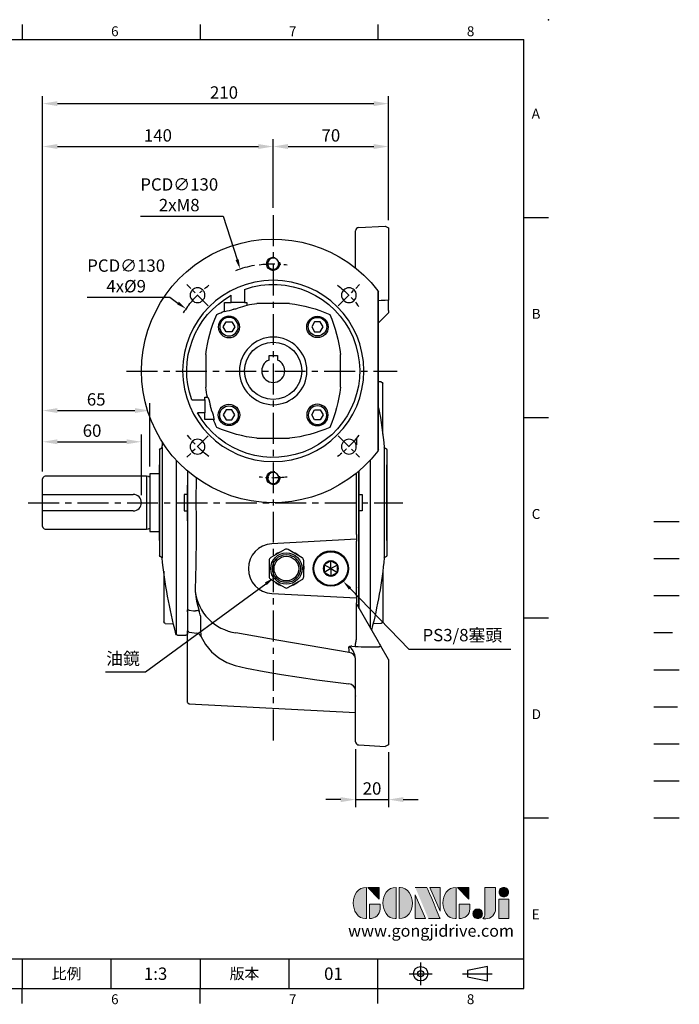
# Model space of a CAD drawing. Units: millimetres. Extents: x -21 to 920, y -12 to 588.
# Drawn here: x 519 to 920, y -10 to 588 of the extents above; entities that cross this region are included whole.
import ezdxf
from ezdxf.enums import TextEntityAlignment as Align

# ---------------------------------------------------------------- set-up
doc = ezdxf.new("R2010")
doc.units = ezdxf.units.MM
doc.header["$LTSCALE"] = 15
for name, pattern in [('CENTER', [2, 1.25, -0.25, 0.25, -0.25]), ('HIDDEN', [0.375, 0.25, -0.125]), ('PHANTOM', [63.5, 31.75, -6.35, 6.35, -6.35, 6.35, -6.35])]:
    doc.linetypes.add(name, pattern=pattern)
for name, color, linetype in [('CEN', 2, 'CENTER'), ('DIM', 3, 'Continuous'), ('HATCH', 1, 'Continuous'), ('HID', 6, 'HIDDEN'), ('Layer 1', 7, 'Continuous'), ('MAIN', 7, 'Continuous'), ('PHA', 4, 'PHANTOM'), ('QC', 3, 'Continuous'), ('THIN', 1, 'Continuous'), ('TXT', 4, 'Continuous')]:
    doc.layers.add(name, color=color, linetype=linetype)
doc.styles.add('ATTDEF', font='txt')
doc.styles.get("Standard").update_dxf_attribs({"font": 'simplex.shx'})
doc.dimstyles.new('C', dxfattribs={"dimscale": 3, "dimtxt": 2.5, "dimasz": 2, "dimexe": 1, "dimexo": 1, "dimgap": 1, "dimtad": 1, "dimtoh": 1, "dimdec": 4, "dimdsep": 46, "dimtxsty": 'Standard', "dimcen": 0, "dimclrd": 256, "dimclre": 256, "dimclrt": 256, "dimadec": 0, "dimazin": 0, "dimtfac": 0.6, "dimtdec": 4, "dimtofl": 0, "dimtmove": 0, "dimatfit": 3, "dimfxl": 0, "dimtolj": 1, "dimarcsym": 0})
doc.dimstyles.new('L', dxfattribs={"dimscale": 3, "dimtxt": 2.5, "dimasz": 3, "dimexe": 1.5, "dimexo": 1.5, "dimgap": 1, "dimtad": 1, "dimdec": 3, "dimdsep": 46, "dimtxsty": 'Standard', "dimcen": 0, "dimclrd": 256, "dimclre": 256, "dimclrt": 256, "dimaunit": 1, "dimazin": 2, "dimtfac": 0.6, "dimtdec": 3, "dimtmove": 0, "dimatfit": 3, "dimfxl": 0, "dimtolj": 1, "dimarcsym": 0})

# ---------------------------------------------------------------- blocks, each defined once
blk = doc.blocks.new('*D15')
at = {"layer": 'Defpoints', "color": 0}
for p in [(672.93, 511.03), (672.93, 469.36), (532.93, 309.37)]:
    blk.add_point(p, dxfattribs=at)
at = {"layer": 'DIM', "lineweight": -2}
for p, q in [((532.93, 313.87), (532.93, 515.53)), ((672.93, 473.86), (672.93, 515.53)), ((541.93, 511.03), (663.93, 511.03))]:
    blk.add_line(p, q, dxfattribs=at)
at = {"layer": 'DIM'}
for points in [[(541.93, 512.53), (541.93, 509.53), (532.93, 511.03)], [(663.93, 512.53), (663.93, 509.53), (672.93, 511.03)]]:
    blk.add_solid(points, dxfattribs=at)
at = {"layer": 'DIM', "insert": (602.93, 517.78), "char_height": 7.5, "attachment_point": 5}
blk.add_mtext('\\A1;140', dxfattribs=at)
blk = doc.blocks.new('*D16')
at = {"layer": 'Defpoints', "color": 0}
for p in [(742.93, 537.06), (742.93, 461.74), (532.93, 309.37)]:
    blk.add_point(p, dxfattribs=at)
at = {"layer": 'DIM', "lineweight": -2}
for p, q in [((532.93, 313.87), (532.93, 541.56)), ((742.93, 466.24), (742.93, 541.56)), ((541.93, 537.06), (733.93, 537.06))]:
    blk.add_line(p, q, dxfattribs=at)
at = {"layer": 'DIM'}
for points in [[(541.93, 538.56), (541.93, 535.56), (532.93, 537.06)], [(733.93, 538.56), (733.93, 535.56), (742.93, 537.06)]]:
    blk.add_solid(points, dxfattribs=at)
at = {"layer": 'DIM', "insert": (643.05, 543.81), "char_height": 7.5, "attachment_point": 5}
blk.add_mtext('\\A1;210', dxfattribs=at)
blk = doc.blocks.new('*D17')
at = {"layer": 'Defpoints', "color": 0}
for p in [(592.93, 331.83), (532.93, 309.37), (592.93, 294.87)]:
    blk.add_point(p, dxfattribs=at)
at = {"layer": 'DIM', "lineweight": -2}
for p, q in [((532.93, 313.87), (532.93, 336.33)), ((592.93, 299.37), (592.93, 336.33)), ((541.93, 331.83), (583.93, 331.83))]:
    blk.add_line(p, q, dxfattribs=at)
at = {"layer": 'DIM'}
for points in [[(541.93, 333.33), (541.93, 330.33), (532.93, 331.83)], [(583.93, 333.33), (583.93, 330.33), (592.93, 331.83)]]:
    blk.add_solid(points, dxfattribs=at)
at = {"layer": 'DIM', "insert": (562.93, 338.58), "char_height": 7.5, "attachment_point": 5}
blk.add_mtext('\\A1;60', dxfattribs=at)
blk = doc.blocks.new('*D18')
at = {"layer": 'Defpoints', "color": 0}
for p in [(597.93, 350.79), (597.93, 312.37), (532.93, 309.37)]:
    blk.add_point(p, dxfattribs=at)
at = {"layer": 'DIM', "lineweight": -2}
for p, q in [((532.93, 313.87), (532.93, 355.29)), ((597.93, 316.87), (597.93, 355.29)), ((541.93, 350.79), (588.93, 350.79))]:
    blk.add_line(p, q, dxfattribs=at)
at = {"layer": 'DIM'}
for points in [[(541.93, 352.29), (541.93, 349.29), (532.93, 350.79)], [(588.93, 352.29), (588.93, 349.29), (597.93, 350.79)]]:
    blk.add_solid(points, dxfattribs=at)
at = {"layer": 'DIM', "insert": (565.43, 357.54), "char_height": 7.5, "attachment_point": 5}
blk.add_mtext('\\A1;65', dxfattribs=at)
blk = doc.blocks.new('*D21')
at = {"layer": 'Defpoints', "color": 0}
for p in [(688.59, 260.48), (673.27, 249.25)]:
    blk.add_point(p, dxfattribs=at)
at = {"layer": 'DIM', "lineweight": -2}
for p, q in [((595.43, 192.21), (668.43, 245.7)), ((571.02, 192.21), (595.43, 192.21))]:
    blk.add_line(p, q, dxfattribs=at)
at = {"layer": 'DIM'}
blk.add_solid([(667.84, 246.51), (669.02, 244.9), (673.27, 249.25)], dxfattribs=at)
at = {"layer": 'DIM', "insert": (581.72, 200.29), "char_height": 7.5, "attachment_point": 5}
blk.add_mtext('\\A1;{\\fPMingLiU|b0|i0|c136|p18;油鏡}', dxfattribs=at)
blk = doc.blocks.new('*D22')
at = {"layer": 'Defpoints', "color": 0}
for p in [(700.46, 262.59), (715.4, 247.14)]:
    blk.add_point(p, dxfattribs=at)
at = {"layer": 'DIM', "lineweight": -2}
for p, q in [((755.4, 205.78), (719.57, 242.83)), ((817.15, 205.78), (755.4, 205.78))]:
    blk.add_line(p, q, dxfattribs=at)
at = {"layer": 'DIM'}
blk.add_solid([(720.29, 243.52), (718.86, 242.13), (715.4, 247.14)], dxfattribs=at)
at = {"layer": 'DIM', "insert": (787.78, 214.49), "char_height": 7.5, "attachment_point": 5}
blk.add_mtext('\\A1;PS3/8{\\fPMingLiU|b0|i0|c136|p18;塞頭}', dxfattribs=at)
blk = doc.blocks.new('*D24')
at = {"layer": 'Defpoints', "color": 0}
for p in [(742.93, 511.03), (672.93, 469.36), (742.93, 461.74)]:
    blk.add_point(p, dxfattribs=at)
at = {"layer": 'DIM', "lineweight": -2}
for p, q in [((672.93, 473.86), (672.93, 515.53)), ((742.93, 466.24), (742.93, 515.53)), ((681.93, 511.03), (733.93, 511.03))]:
    blk.add_line(p, q, dxfattribs=at)
at = {"layer": 'DIM'}
for points in [[(681.93, 512.53), (681.93, 509.53), (672.93, 511.03)], [(733.93, 512.53), (733.93, 509.53), (742.93, 511.03)]]:
    blk.add_solid(points, dxfattribs=at)
at = {"layer": 'DIM', "insert": (707.93, 517.78), "char_height": 7.5, "attachment_point": 5}
blk.add_mtext('\\A1;70', dxfattribs=at)
blk = doc.blocks.new('*D25')
at = {"layer": 'Defpoints', "color": 0}
for p in [(722.93, 149.81), (742.93, 147.99), (742.93, 114.66)]:
    blk.add_point(p, dxfattribs=at)
at = {"layer": 'DIM', "lineweight": -2}
for p, q in [((722.93, 145.31), (722.93, 110.16)), ((742.93, 143.49), (742.93, 110.16)), ((713.93, 114.66), (704.93, 114.66)), ((722.93, 114.66), (742.93, 114.66)), ((751.93, 114.66), (760.93, 114.66))]:
    blk.add_line(p, q, dxfattribs=at)
at = {"layer": 'DIM'}
for points in [[(713.93, 116.16), (713.93, 113.16), (722.93, 114.66)], [(751.93, 116.16), (751.93, 113.16), (742.93, 114.66)]]:
    blk.add_solid(points, dxfattribs=at)
at = {"layer": 'DIM', "insert": (732.93, 121.41), "char_height": 7.5, "attachment_point": 5}
blk.add_mtext('\\A1;20', dxfattribs=at)
blk = doc.blocks.new('BM08')
at = {"layer": 'MAIN'}
blk.add_lwpolyline([(-2.83, -1.73), (0.17, -3.46), (3.17, -1.73), (3.17, 1.73), (0.17, 3.46), (-2.83, 1.73)], close=True, dxfattribs=at)
for centre, radius in [((0.17, 0), 6.5), ((0, 0), 5.63)]:
    blk.add_circle(centre, radius, dxfattribs=at)
blk = doc.blocks.new('6D1080AD071-1正')
for start, end in [(232.53735, 233.1301), (306.8699, 307.46265)]:
    blk.add_arc((2856.82, 1410.57), 80, start, end)
at = {"layer": 'CEN', "ltscale": 0.5}
for p, q in [((2817.33, 1450.06), (2804.38, 1463.01)), ((2896.31, 1450.06), (2909.25, 1463.01)), ((2817.33, 1371.08), (2804.38, 1358.14)), ((2896.31, 1371.08), (2909.25, 1358.14))]:
    blk.add_line(p, q, dxfattribs=at)
for start, end in [(126.9241, 143.0759), (36.9241, 53.0759), (172.5097, 187.4903), (352.5097, 7.4903), (216.9241, 233.0759), (306.9241, 323.0759)]:
    blk.add_arc((2856.82, 1410.57), 65, start, end, dxfattribs=at)
at = {"layer": 'HATCH'}
for centre in [(2791.82, 1410.57), (2921.82, 1410.57)]:
    blk.add_arc(centre, 4, 255, 195, dxfattribs=at)
at = {"layer": 'MAIN'}
for p, q in [((2874.32, 1460.07), (2874.32, 1452.07)), ((2882.32, 1452.07), (2882.32, 1456.46)), ((2846.95, 1451.47), (2866.69, 1451.47)), ((2872.82, 1452.07), (2872.82, 1450.53)), ((2874.32, 1452.07), (2872.82, 1452.07)), ((2872.82, 1450.21), (2872.82, 1450.53)), ((2874.32, 1452.07), (2882.32, 1452.07)), ((2886.32, 1452.07), (2882.32, 1452.07)), ((2886.32, 1446.79), (2886.32, 1452.07)), ((2886.32, 1446.79), (2886.32, 1446.45)), ((2815.32, 1436.07), (2810.93, 1436.07)), ((2820.6, 1440.07), (2815.32, 1440.07)), ((2815.32, 1440.07), (2815.32, 1436.07)), ((2815.32, 1428.07), (2815.32, 1436.07)), ((2820.6, 1440.07), (2820.94, 1440.07)), ((2807.32, 1428.07), (2815.32, 1428.07)), ((2815.32, 1428.07), (2815.32, 1426.57)), ((2815.32, 1426.57), (2816.86, 1426.57)), ((2817.18, 1426.57), (2816.86, 1426.57)), ((2815.92, 1400.7), (2815.92, 1420.45)), ((2897.71, 1420.45), (2897.71, 1400.7)), ((2866.69, 1369.68), (2846.95, 1369.68)), ((2808.16, 1347.07), (2905.48, 1347.07)), ((2904.82, 1346.57), (2808.82, 1346.57))]:
    blk.add_line(p, q, dxfattribs=at)
for centre, radius in [((2856.82, 1410.57), 55), ((2810.86, 1456.54), 4.5), ((2902.78, 1456.54), 4.5), ((2856.82, 1410.57), 20.5), ((2791.82, 1410.57), 3.4), ((2921.82, 1410.57), 3.4), ((2810.86, 1364.61), 4.5), ((2902.78, 1364.61), 4.5)]:
    blk.add_circle(centre, radius, dxfattribs=at)
for centre, radius, start, end in [((2856.82, 1410.57), 80, 307.46265, 232.53735), ((2856.82, 1410.57), 52.5, 70.52878, 150.94072), ((2856.82, 1410.57), 52.5, 160.52878, 60.94072), ((2856.82, 1366.57), 85.47, 96.63386, 113.6521), ((2856.82, 1366.57), 85.47, 79.21023, 83.36614), ((2888.92, 1497.1), 49.58, 251.05381, 257.65838), ((2856.82, 1366.57), 84.86, 73.57243, 75.3245), ((2894.11, 1485.35), 39.67, 250.42092, 258.66962), ((2856.82, 1366.57), 85.47, 66.3479, 69.80839), ((2900.82, 1410.57), 85.47, 156.3479, 159.80839), ((2812.82, 1410.57), 85.47, 6.63386, 23.6521), ((2900.82, 1410.57), 84.86, 163.57243, 165.3245), ((2782.04, 1447.87), 39.67, 340.42092, 348.66962), ((2770.29, 1442.67), 49.58, 341.05381, 347.65838), ((2900.82, 1410.57), 85.47, 169.21023, 173.36614), ((2900.82, 1410.57), 85.47, 186.63386, 203.6521), ((2812.82, 1410.57), 85.47, 336.3479, 353.36614), ((2856.82, 1454.57), 85.47, 246.3479, 263.36614), ((2856.82, 1454.57), 85.47, 276.63386, 293.6521)]:
    blk.add_arc(centre, radius, start, end, dxfattribs=at)
blk.add_blockref('BM08', (2829.95, 1437.44), dxfattribs=at)
at = {"layer": 'MAIN', "xscale": -1}
blk.add_blockref('BM08', (2883.69, 1437.44), dxfattribs=at)
at = {"layer": 'MAIN', "xscale": -1, "rotation": 180}
blk.add_blockref('BM08', (2829.95, 1383.7), dxfattribs=at)
at = {"layer": 'MAIN', "rotation": 180}
blk.add_blockref('BM08', (2883.69, 1383.7), dxfattribs=at)
blk = doc.blocks.new('*D38')
at = {"layer": 'Defpoints', "color": 0}
for p in [(652.85, 436.67), (693.01, 313.02)]:
    blk.add_point(p, dxfattribs=at)
at = {"layer": 'DIM', "lineweight": -2}
for p, q in [((592.29, 468.75), (642.44, 468.75)), ((642.44, 468.75), (651, 442.38))]:
    blk.add_line(p, q, dxfattribs=at)
blk.add_arc((672.93, 374.85), 65, 100.13472, 110.63489, dxfattribs=at)
at = {"layer": 'DIM'}
blk.add_solid([(651.95, 442.68), (650.05, 442.07), (652.85, 436.67)], dxfattribs=at)
at = {"layer": 'DIM', "insert": (615.86, 481.75), "char_height": 7.5, "attachment_point": 5}
blk.add_mtext('\\A1;PCD∅130\\P2xM8', dxfattribs=at)
blk = doc.blocks.new('*D39')
at = {"layer": 'Defpoints', "color": 0}
for p in [(619.98, 412.55), (725.88, 337.15)]:
    blk.add_point(p, dxfattribs=at)
at = {"layer": 'DIM', "lineweight": -2}
for p, q in [((560.06, 419.51), (610.2, 419.51)), ((610.2, 419.51), (615.09, 416.03))]:
    blk.add_line(p, q, dxfattribs=at)
blk.add_arc((672.93, 374.85), 65, 143.0759, 147.19501, dxfattribs=at)
at = {"layer": 'DIM'}
blk.add_solid([(615.67, 416.84), (614.51, 415.21), (619.98, 412.55)], dxfattribs=at)
at = {"layer": 'DIM', "insert": (583.63, 432.51), "char_height": 7.5, "attachment_point": 5}
blk.add_mtext('\\A1;PCD∅130\\P4x%%C9', dxfattribs=at)
blk = doc.blocks.new('A$C6698130D')
at = {"layer": 'MAIN'}
for p, q in [((50, 78.17), (50, 85.23)), ((51.9, 87.22), (68, 88.07)), ((68, 88.07), (70, 87.05)), ((70, 87.05), (70, 78.17)), ((50, 62.6), (50, 78.17)), ((70, 78.17), (70, 43.03)), ((70, 43.03), (68, 42.93)), ((70, 43.03), (70, 43.02)), ((70, 36.81), (70, 43.02)), ((70, 36.81), (70, 35.4)), ((70, 35.4), (64, 29.4)), ((50.5, -40.61), (50.5, -41.64)), ((50.5, -41.72), (50.5, -41.64)), ((50.5, -41.72), (50.5, -44.72)), ((-52, -60.64), (-52, -68.79)), ((50.5, -99.05), (50.5, -61.89)), ((52, -69.62), (52, -60.64)), ((-52, -69.36), (-52, -69.17)), ((-52, -90.87), (-52, -69.62)), ((52, -143.88), (52, -69.62)), ((-52, -90.87), (-52, -144.81)), ((50.5, -99.05), (50.5, -102.05)), ((50.5, -102.05), (-0.79, -104.74)), ((50.5, -102.05), (50.5, -102.13)), ((50.5, -102.13), (50.5, -103.16)), ((50.5, -136.49), (50.5, -103.16)), ((7.03, -108.28), (-1.48, -113.17)), ((17.52, -113.21), (9.03, -108.28)), ((-2.49, -114.9), (-2.51, -124.71)), ((18.49, -124.76), (18.51, -114.95)), ((31.59, -117.18), (31, -117.52)), ((31, -117.52), (31, -118.2)), ((35, -119.83), (31, -117.52)), ((31, -118.2), (31, -121.46)), ((34.41, -115.55), (31.59, -117.18)), ((35, -119.83), (35, -115.21)), ((35, -119.83), (39, -117.52)), ((38.41, -117.18), (35.59, -115.55)), ((39, -117.52), (38.41, -117.18)), ((39, -121.46), (39, -118.2)), ((35, -119.83), (31, -122.14)), ((31, -122.14), (31.59, -122.48)), ((31.59, -122.48), (34.41, -124.11)), ((35, -119.83), (39, -122.14)), ((35, -119.83), (35, -124.45)), ((35.59, -124.11), (38.41, -122.48)), ((38.41, -122.48), (39, -122.14)), ((39, -122.14), (39, -121.46)), ((-1.52, -126.45), (6.97, -131.37)), ((8.97, -131.38), (17.48, -126.49)), ((50.63, -131.4), (50.5, -131.53)), ((52.13, -131.4), (52, -131.53)), ((-0.79, -134.92), (50.5, -137.61)), ((50.5, -136.49), (50.5, -137.53)), ((-51.97, -141.37), (-51.96, -141.39)), ((-51.88, -141.39), (-51.86, -141.36)), ((50.5, -137.53), (50.5, -137.61)), ((50.5, -137.61), (50.5, -140.61)), ((50.5, -143.28), (50.5, -140.61)), ((50.5, -141.28), (63.68, -164.11)), ((50.5, -162.69), (50.5, -143.28)), ((-52, -146.1), (-52, -145.94)), ((-52, -146.1), (-52, -159.47)), ((-52, -182.6), (-52, -161.11)), ((-51.01, -158.46), (-46.32, -159.1)), ((47.83, -167), (49.8, -167.11)), ((65.16, -166.67), (69.87, -174.83)), ((50, -174.72), (49.99, -174.41)), ((50, -217.83), (50, -174.72)), ((69.87, -174.83), (70, -175.06)), ((70, -175.06), (70, -217.83)), ((-52, -201.1), (-52, -182.6)), ((45.91, -189.79), (45.99, -189.8)), ((-52, -201.1), (-50.94, -201.88)), ((-50.94, -201.88), (50, -207.17)), ((50, -224.88), (50, -217.83)), ((70, -217.83), (70, -226.71)), ((51.9, -226.88), (68, -227.72)), ((70, -226.71), (68, -227.72))]:
    blk.add_line(p, q, dxfattribs=at)
at = {"layer": 'MAIN', "flags": 128}
for points in [[(70, 43.02), (65.5, 42.83), (64, 42.76)], [(68, 42.93), (65.5, 42.83), (64, 42.77)], [(-46.87, -64.68), (-46.87, -65.21), (-46.9, -78.51), (-46.88, -90.73), (-46.84, -102.9), (-46.9, -115.17), (-47.27, -127.31)], [(35, -115.21), (34.8, -115.32), (34.41, -115.55)], [(35.59, -115.55), (35.52, -115.51), (35, -115.21)], [(39, -118.2), (39, -118.13), (39, -117.52)], [(31, -121.46), (31, -121.53), (31, -122.14)], [(34.41, -124.11), (34.48, -124.14), (35, -124.45)], [(35, -124.45), (35.2, -124.34), (35.59, -124.11)], [(-47.27, -127.31), (-47.41, -130.48), (-47.35, -133.63)], [(-47.35, -133.63), (-46.5, -139.67), (-44.93, -145.6)], [(-51.01, -145.13), (-48.38, -145.41), (-47.24, -145.54)], [(-44.2, -148.56), (-44.15, -152.12), (-44.11, -155.19), (-44.07, -157.77), (-44.05, -159.84), (-44.03, -160.76)], [(-44.03, -160.76), (-41.15, -165.82), (-37.46, -170.33), (-33.1, -174.06), (-28.12, -176.91), (-23.03, -178.67), (-16.17, -180.19)], [(46.11, -170.77), (29.42, -167.98), (3.34, -163.5), (-22.71, -158.8), (-22.71, -158.8)], [(49.8, -167.11), (49.88, -166.59), (49.97, -166.06), (50.05, -165.51), (50.14, -164.96), (50.23, -164.4), (50.32, -163.83), (50.41, -163.26), (50.5, -162.69)], [(63.68, -164.11), (64.6, -165.7), (65.16, -166.67)], [(64.3, -167.27), (64.22, -167.3), (64.19, -167.3)], [(46.11, -170.77), (46.11, -170.7), (46.02, -169.48), (45.88, -167.41)], [(49.99, -174.41), (49.61, -172.24), (48.49, -169.75), (47.43, -168.32), (46.46, -167.57), (45.88, -167.41)], [(-16.17, -180.19), (-5.56, -182.31), (5.09, -184.19), (26.52, -187.41), (45.91, -189.79)]]:
    blk.add_lwpolyline(points, dxfattribs=at)
at = {"layer": 'MAIN'}
for centre, radius in [((8, -119.83), 9.5), ((8, -119.83), 8.5), ((8, -119.83), 7.5), ((35, -119.83), 10.75), ((35, -119.83), 10.25)]:
    blk.add_circle(centre, radius, dxfattribs=at)
for centre, radius, start, end in [((52, 85.23), 2, 93, 180), ((0, -119.83), 15.11, 93, 267), ((-0.49, -114.9), 2, 119.86247, 179.86247), ((8, -119.83), 10.75, 107.48167, 132.24326), ((8.02, -110.01), 2, 59.86247, 119.86247), ((8, -119.83), 10.75, 47.48167, 72.24326), ((16.51, -114.94), 2, 359.86247, 59.86247), ((8, -119.83), 10.75, 347.48167, 12.24326), ((35, -119.83), 4.62, 150.02377, 210.02377), ((35, -119.83), 4.32, 157.87116, 202.17639), ((35, -119.83), 4.62, 90.02377, 150.02377), ((35, -119.83), 4.32, 97.87116, 142.17639), ((35, -119.83), 4.62, 30.02377, 90.02377), ((35, -119.83), 4.32, 37.87116, 82.17639), ((35, -119.83), 4.62, 330.02377, 30.02377), ((35, -119.83), 4.32, 337.87116, 22.17639), ((-0.51, -124.72), 2, 179.86247, 239.86247), ((16.49, -124.76), 2, 299.86247, 359.86247), ((35, -119.83), 4.62, 210.02377, 270.02377), ((35, -119.83), 4.32, 217.87116, 262.17639), ((35, -119.83), 4.62, 270.02377, 330.02377), ((35, -119.83), 4.32, 277.87116, 322.17639), ((8, -119.83), 10.75, 227.48167, 252.24326), ((7.98, -129.64), 2, 239.86247, 299.86247), ((8, -119.83), 10.75, 287.48167, 312.24326), ((-18.53, -130.06), 29.04, 187.06494, 261.71743), ((-46.16, -148.33), 3, 65.72617, 111.00573), ((-57.18, -150.21), 13.09, 7.21793, 20.60114), ((-46.73, -162.07), 3, 25.87563, 82.25994), ((47.51, -170.37), 3.38, 84.55244, 118.81359), ((59.19, -1.51), 165.87, 266.75657, 271.72906), ((63.35, -164.99), 2.47, 292.5004, 317.04155), ((45.86, -174.93), 4.17, 7.12055, 86.47714), ((45.62, -194.16), 4.38, 1.14788, 85.06794), ((51.39, -197.1), 1.4, 179.95873, 189.48865), ((52, -224.88), 2, 180, 267)]:
    blk.add_arc(centre, radius, start, end, dxfattribs=at)
for points, knots in [([(-52, -68.79), (-52, -68.83), (-52, -68.9), (-52, -69.01), (-52, -69.11), (-52, -69.19), (-52, -69.27), (-52, -69.3), (-52, -69.32)], [0, 0, 0, 0, 0.166354, 0.327818, 0.492268, 0.667156, 0.840971, 1, 1, 1, 1]), ([(52, -69.32), (52, -69.3), (52, -69.27), (52, -69.19), (52, -69.11), (52, -69.01), (52, -68.9), (52, -68.83), (52, -68.79)], [0, 0, 0, 0, 0.156534, 0.332156, 0.506748, 0.670991, 0.832691, 1, 1, 1, 1]), ([(-52, -90.34), (-52, -90.35), (-52, -90.39), (-52, -90.46), (-52, -90.55), (-52, -90.65), (-52, -90.76), (-52, -90.83), (-52, -90.87)], [0, 0, 0, 0, 0.157478, 0.332215, 0.505912, 0.669906, 0.831934, 1, 1, 1, 1]), ([(52, -90.87), (52, -90.83), (52, -90.76), (52, -90.65), (52, -90.55), (52, -90.46), (52, -90.39), (52, -90.35), (52, -90.34)], [0, 0, 0, 0, 0.1655938, 0.3267311, 0.4914268, 0.6672064, 0.8419146, 1, 1, 1, 1]), ([(-52, -161.11), (-52, -160.7), (-52, -159.87), (-52, -158.82), (-52, -157.99), (-52, -157.79), (-52, -157.7)], [0, 0, 0, 0, 0.246493, 0.500227, 0.754064, 1, 1, 1, 1])]:
    blk.add_open_spline(points, degree=3, knots=knots, dxfattribs=at)
for points, degree in [([(-52, -144.81), (-52, -145.09), (-52, -145.65), (-52, -145.95), (-52, -146.1)], 3), ([(-51.01, -145.13), (-52, -144.82)], 1), ([(-52, -145.94), (-52, -145.8), (-52, -145.54), (-52, -145.06), (-52, -144.82)], 3), ([(-51.01, -158.46), (-52, -157.7)], 1)]:
    blk.add_open_spline(points, degree=degree, dxfattribs=at)
blk = doc.blocks.new('A$C74B905D6')
at = {"layer": 'MAIN'}
for p, q in [((-66.51, 41.63), (-66.51, 72.3)), ((-65.54, 73.3), (-64, 73.35)), ((-69, 32), (-69, -32)), ((-68, 33), (-67.95, 33)), ((-67.45, 33.45), (-67.45, -33.45)), ((67.45, 33.45), (67.45, -33.45)), ((68, 33), (67.95, 33)), ((69, 32), (69, -32)), ((-58.88, 25.82), (-58.88, -75.96)), ((58.88, 25.82), (58.88, -80.03)), ((-69, -23), (-69, 23)), ((-52, 19.19), (-52, -64.05)), ((52, 19.19), (52, -79.48)), ((69, -23), (69, 23)), ((-52, 5), (-54, 5)), ((-54, 5), (-54, -5)), ((52, 5), (54, 5)), ((54, 5), (54, -5)), ((-54, -5), (-52, -5)), ((54, -5), (52, -5)), ((-68, -33), (-67.95, -33)), ((68, -33), (67.95, -33)), ((-66.51, -41.63), (-66.51, -72.3)), ((66.51, -41.63), (66.51, -72.3)), ((-65.54, -73.3), (-60.63, -73.47)), ((65.54, -73.3), (60.63, -73.47)), ((58.12, -80.39), (53.02, -80.48))]:
    blk.add_line(p, q, dxfattribs=at)
for centre, radius, start, end in [((-65.51, 72.3), 1, 92, 180), ((231.01, 3.15), 300, 169.5364, 174.20311), ((-231.01, 3.15), 300, 5.79689, 6.37693), ((-68, 32), 1, 90, 180), ((-67.95, 33.5), 0.5, 270, 354.20311), ((67.95, 33.5), 0.5, 185.79689, 270), ((68, 32), 1, 0, 90), ((-68, -32), 1, 180, 270), ((-67.95, -33.5), 0.5, 5.79689, 90), ((231.01, -3.15), 300, 185.79689, 194.31771), ((-231.01, -3.15), 300, 345.22653, 354.20311), ((67.95, -33.5), 0.5, 90, 174.20311), ((68, -32), 1, 270, 0), ((-65.51, -72.3), 1, 180, 268), ((65.51, -72.3), 1, 272, 0), ((53, -79.48), 1, 180, 271), ((58.1, -79.39), 1, 270.98294, 345.22653)]:
    blk.add_arc(centre, radius, start, end, dxfattribs=at)
blk = doc.blocks.new('A$C676D7071')
at = {"layer": 'MAIN'}
for p, q in [((-140, 5), (-140, 14.5)), ((-77, 16), (-138.5, 16)), ((-75.64, 15.81), (-77, 16)), ((-77, 16), (-77, -16)), ((-69, 17.5), (-75, 17.5)), ((-75, 17.5), (-75, -17.5)), ((-140, 5), (-85, 5)), ((-140, -5), (-140, 5)), ((-85, -5), (-140, -5)), ((-140, -14.5), (-140, -5)), ((-138.5, -16), (-77, -16)), ((-77, -16), (-75.64, -15.81)), ((-75, -17.5), (-69, -17.5))]:
    blk.add_line(p, q, dxfattribs=at)
for centre, radius, start, end in [((-138.5, 14.5), 1.5, 90, 180), ((-75.53, 16.6), 0.8, 262, 311.30235), ((-85, 0), 5, 270, 90), ((-138.5, -14.5), 1.5, 180, 270), ((-75.53, -16.6), 0.8, 48.69765, 98)]:
    blk.add_arc(centre, radius, start, end, dxfattribs=at)
blk = doc.blocks.new('block 2')
at = {"layer": 'Layer 1'}
h = blk.add_hatch(color=156, dxfattribs=at)
h.dxf.hatch_style = 2
edge = h.paths.add_edge_path()
edge.add_spline(control_points=[(206.71, 249.95), (206.71, 252.39), (207.32, 254.41), (208.54, 256.02), (209.9, 257.78), (211.76, 258.67), (214.12, 258.67), (214.12, 258.67), (214.12, 241.24), (214.12, 241.24), (214.12, 241.24), (213.58, 241.24), (213.58, 241.24), (211.47, 241.24), (209.76, 242.19), (208.45, 244.1), (207.29, 245.79), (206.71, 247.74), (206.71, 249.95)], knot_values=[0, 0, 0, 0, 1, 1, 1, 2, 2, 2, 3, 3, 3, 4, 4, 4, 5, 5, 5, 6, 6, 6, 6], degree=3, periodic=0)
h = blk.add_hatch(color=156, dxfattribs=at)
h.dxf.hatch_style = 2
h.paths.add_polyline_path([(221.19, 258.67), (221.19, 252.1), (214.92, 258.67)])
h = blk.add_hatch(color=156, dxfattribs=at)
h.dxf.hatch_style = 2
edge = h.paths.add_edge_path()
edge.add_spline(control_points=[(223.34, 249.95), (223.34, 252.39), (223.95, 254.41), (225.17, 256.02), (226.53, 257.78), (228.39, 258.67), (230.75, 258.67), (230.75, 258.67), (230.75, 241.24), (230.75, 241.24), (230.75, 241.24), (230.2, 241.24), (230.2, 241.24), (228.07, 241.24), (226.35, 242.19), (225.06, 244.1), (223.91, 245.78), (223.34, 247.73), (223.34, 249.95)], knot_values=[0, 0, 0, 0, 1, 1, 1, 2, 2, 2, 3, 3, 3, 4, 4, 4, 5, 5, 5, 6, 6, 6, 6], degree=3, periodic=0)
h = blk.add_hatch(color=156, dxfattribs=at)
h.dxf.hatch_style = 2
edge = h.paths.add_edge_path()
edge.add_spline(control_points=[(232.38, 258.67), (232.38, 258.67), (232.93, 258.67), (232.93, 258.67), (235.03, 258.67), (236.74, 257.72), (238.05, 255.81), (239.21, 254.12), (239.79, 252.17), (239.79, 249.95), (239.79, 247.51), (239.18, 245.49), (237.96, 243.89), (236.6, 242.12), (234.74, 241.24), (232.38, 241.24), (232.38, 241.24), (232.38, 258.67), (232.38, 258.67)], knot_values=[0, 0, 0, 0, 1, 1, 1, 2, 2, 2, 3, 3, 3, 4, 4, 4, 5, 5, 5, 6, 6, 6, 6], degree=3, periodic=0)
h = blk.add_hatch(color=156, dxfattribs=at)
h.dxf.hatch_style = 2
edge = h.paths.add_edge_path()
edge.add_spline(control_points=[(241.44, 258.67), (241.44, 258.67), (247.98, 258.67), (247.98, 258.67), (248.74, 257.05), (255.32, 241.24), (255.32, 241.24), (255.32, 241.24), (248.78, 241.24), (248.78, 241.24)], knot_values=[0, 0, 0, 0, 0.352778, 0.352778, 0.352778, 0.705556, 0.705556, 0.705556, 1.058333, 1.058333, 1.058333, 1.058333], degree=3, periodic=0)
edge.add_line((248.78, 241.24), (241.44, 258.67))
h = blk.add_hatch(color=156, dxfattribs=at)
h.dxf.hatch_style = 2
h.paths.add_polyline_path([(241.44, 254.52), (247.15, 241.24), (241.44, 241.24)])
h = blk.add_hatch(color=156, dxfattribs=at)
h.dxf.hatch_style = 2
h.paths.add_polyline_path([(255.32, 258.67), (255.32, 245.36), (249.6, 258.67)])
h = blk.add_hatch(color=156, dxfattribs=at)
h.dxf.hatch_style = 2
edge = h.paths.add_edge_path()
edge.add_spline(control_points=[(256.94, 249.95), (256.94, 252.39), (257.55, 254.41), (258.77, 256.02), (260.13, 257.78), (261.99, 258.67), (264.35, 258.67), (264.35, 258.67), (264.35, 241.24), (264.35, 241.24), (264.35, 241.24), (263.8, 241.24), (263.8, 241.24), (261.7, 241.24), (259.99, 242.19), (258.68, 244.1), (257.52, 245.79), (256.94, 247.74), (256.94, 249.95)], knot_values=[0, 0, 0, 0, 1, 1, 1, 2, 2, 2, 3, 3, 3, 4, 4, 4, 5, 5, 5, 6, 6, 6, 6], degree=3, periodic=0)
h = blk.add_hatch(color=156, dxfattribs=at)
h.dxf.hatch_style = 2
h.paths.add_polyline_path([(271.42, 258.67), (271.42, 252.1), (265.15, 258.67)])
h = blk.add_hatch(color=156, dxfattribs=at)
h.dxf.hatch_style = 2
edge = h.paths.add_edge_path()
edge.add_spline(control_points=[(279.19, 241.24), (279.6, 241.56), (279.91, 241.96), (280.11, 242.43), (280.32, 242.9), (280.42, 243.42), (280.42, 243.98), (280.42, 243.98), (280.42, 258.67), (280.42, 258.67), (280.42, 258.67), (286.42, 258.67), (286.42, 258.67), (286.42, 258.67), (286.42, 246.68), (286.42, 246.68), (286.42, 245.22), (285.86, 243.93), (284.76, 242.81), (283.65, 241.69), (282.37, 241.12), (280.93, 241.12), (280.64, 241.12), (280.35, 241.13), (280.06, 241.15), (279.77, 241.16), (279.48, 241.19), (279.19, 241.24)], knot_values=[0, 0, 0, 0, 1, 1, 1, 2, 2, 2, 3, 3, 3, 4, 4, 4, 5, 5, 5, 6, 6, 6, 7, 7, 7, 8, 8, 8, 9, 9, 9, 9], degree=3, periodic=0)
h = blk.add_hatch(color=156, dxfattribs=at)
h.dxf.hatch_style = 2
edge = h.paths.add_edge_path()
edge.add_spline(control_points=[(293.62, 256.03), (293.62, 255.21), (293.36, 254.57), (292.84, 254.1), (292.32, 253.63), (291.7, 253.4), (290.98, 253.4), (290.25, 253.4), (289.62, 253.63), (289.1, 254.1), (288.58, 254.57), (288.32, 255.22), (288.32, 256.06), (288.32, 256.92), (288.58, 257.57), (289.09, 258.02), (289.6, 258.47), (290.23, 258.7), (290.98, 258.7), (291.7, 258.7), (292.32, 258.46), (292.84, 257.99), (293.36, 257.53), (293.62, 256.87), (293.62, 256.03)], knot_values=[0, 0, 0, 0, 1, 1, 1, 2, 2, 2, 3, 3, 3, 4, 4, 4, 5, 5, 5, 6, 6, 6, 7, 7, 7, 8, 8, 8, 8], degree=3, periodic=0)
h = blk.add_hatch(color=156, dxfattribs=at)
h.dxf.hatch_style = 2
edge = h.paths.add_edge_path()
edge.add_spline(control_points=[(215.75, 249.38), (215.75, 249.38), (221.74, 249.38), (221.74, 249.38), (221.74, 249.38), (221.74, 246.67), (221.74, 246.67), (221.74, 245.03), (221.14, 243.7), (219.93, 242.68), (218.81, 241.72), (217.41, 241.24), (215.75, 241.24), (215.75, 241.24), (215.75, 249.38), (215.75, 249.38)], knot_values=[0, 0, 0, 0, 1, 1, 1, 2, 2, 2, 3, 3, 3, 4, 4, 4, 5, 5, 5, 5], degree=3, periodic=0)
h = blk.add_hatch(color=156, dxfattribs=at)
h.dxf.hatch_style = 2
edge = h.paths.add_edge_path()
edge.add_spline(control_points=[(265.97, 249.38), (265.97, 249.38), (271.97, 249.38), (271.97, 249.38), (271.97, 249.38), (271.97, 246.67), (271.97, 246.67), (271.97, 245.03), (271.36, 243.7), (270.16, 242.68), (269.03, 241.72), (267.63, 241.24), (265.97, 241.24), (265.97, 241.24), (265.97, 249.38), (265.97, 249.38)], knot_values=[0, 0, 0, 0, 1, 1, 1, 2, 2, 2, 3, 3, 3, 4, 4, 4, 5, 5, 5, 5], degree=3, periodic=0)
h = blk.add_hatch(color=156, dxfattribs=at)
h.dxf.hatch_style = 2
h.paths.add_polyline_path([(288.18, 252.09), (293.79, 252.09), (293.79, 241.35), (288.18, 241.35)])
h = blk.add_hatch(color=156, dxfattribs=at)
h.dxf.hatch_style = 2
edge = h.paths.add_edge_path()
edge.add_spline(control_points=[(279, 243.96), (279, 243.18), (278.76, 242.54), (278.27, 242.05), (277.78, 241.57), (277.14, 241.32), (276.35, 241.32), (275.57, 241.32), (274.93, 241.57), (274.44, 242.05), (273.95, 242.54), (273.7, 243.19), (273.7, 243.98), (273.7, 244.77), (273.95, 245.4), (274.44, 245.89), (274.93, 246.38), (275.57, 246.62), (276.35, 246.62), (277.14, 246.62), (277.78, 246.38), (278.27, 245.89), (278.76, 245.4), (279, 244.76), (279, 243.96)], knot_values=[0, 0, 0, 0, 1, 1, 1, 2, 2, 2, 3, 3, 3, 4, 4, 4, 5, 5, 5, 6, 6, 6, 7, 7, 7, 8, 8, 8, 8], degree=3, periodic=0)
at = {"layer": 'Layer 1', "color": 156, "lineweight": 0}
for points in [[(221.19, 258.67), (221.19, 252.1), (214.92, 258.67), (221.19, 258.67)], [(241.44, 254.52), (247.15, 241.24), (241.44, 241.24), (241.44, 254.52)], [(255.32, 258.67), (255.32, 245.36), (249.6, 258.67), (255.32, 258.67)], [(271.42, 258.67), (271.42, 252.1), (265.15, 258.67), (271.42, 258.67)], [(288.18, 252.09), (293.79, 252.09), (293.79, 241.35), (288.18, 241.35), (288.18, 252.09)]]:
    blk.add_lwpolyline(points, dxfattribs=at)
for points, knots in [([(206.71, 249.95), (206.71, 252.39), (207.32, 254.41), (208.54, 256.02), (209.9, 257.78), (211.76, 258.67), (214.12, 258.67), (214.12, 258.67), (214.12, 241.24), (214.12, 241.24), (214.12, 241.24), (213.58, 241.24), (213.58, 241.24), (211.47, 241.24), (209.76, 242.19), (208.45, 244.1), (207.29, 245.79), (206.71, 247.74), (206.71, 249.95)], [0, 0, 0, 0, 1, 1, 1, 2, 2, 2, 3, 3, 3, 4, 4, 4, 5, 5, 5, 6, 6, 6, 6]), ([(223.34, 249.95), (223.34, 252.39), (223.95, 254.41), (225.17, 256.02), (226.53, 257.78), (228.39, 258.67), (230.75, 258.67), (230.75, 258.67), (230.75, 241.24), (230.75, 241.24), (230.75, 241.24), (230.2, 241.24), (230.2, 241.24), (228.07, 241.24), (226.35, 242.19), (225.06, 244.1), (223.91, 245.78), (223.34, 247.73), (223.34, 249.95)], [0, 0, 0, 0, 1, 1, 1, 2, 2, 2, 3, 3, 3, 4, 4, 4, 5, 5, 5, 6, 6, 6, 6]), ([(232.38, 258.67), (232.38, 258.67), (232.93, 258.67), (232.93, 258.67), (235.03, 258.67), (236.74, 257.72), (238.05, 255.81), (239.21, 254.12), (239.79, 252.17), (239.79, 249.95), (239.79, 247.51), (239.18, 245.49), (237.96, 243.89), (236.6, 242.12), (234.74, 241.24), (232.38, 241.24), (232.38, 241.24), (232.38, 258.67), (232.38, 258.67)], [0, 0, 0, 0, 1, 1, 1, 2, 2, 2, 3, 3, 3, 4, 4, 4, 5, 5, 5, 6, 6, 6, 6]), ([(241.44, 258.67), (241.44, 258.67), (247.98, 258.67), (247.98, 258.67), (248.74, 257.05), (255.32, 241.24), (255.32, 241.24), (255.32, 241.24), (248.78, 241.24), (248.78, 241.24)], [0, 0, 0, 0, 1, 1, 1, 2, 2, 2, 3, 3, 3, 3]), ([(256.94, 249.95), (256.94, 252.39), (257.55, 254.41), (258.77, 256.02), (260.13, 257.78), (261.99, 258.67), (264.35, 258.67), (264.35, 258.67), (264.35, 241.24), (264.35, 241.24), (264.35, 241.24), (263.8, 241.24), (263.8, 241.24), (261.7, 241.24), (259.99, 242.19), (258.68, 244.1), (257.52, 245.79), (256.94, 247.74), (256.94, 249.95)], [0, 0, 0, 0, 1, 1, 1, 2, 2, 2, 3, 3, 3, 4, 4, 4, 5, 5, 5, 6, 6, 6, 6]), ([(279.19, 241.24), (279.6, 241.56), (279.91, 241.96), (280.11, 242.43), (280.32, 242.9), (280.42, 243.42), (280.42, 243.98), (280.42, 243.98), (280.42, 258.67), (280.42, 258.67), (280.42, 258.67), (286.42, 258.67), (286.42, 258.67), (286.42, 258.67), (286.42, 246.68), (286.42, 246.68), (286.42, 245.22), (285.86, 243.93), (284.76, 242.81), (283.65, 241.69), (282.37, 241.12), (280.93, 241.12), (280.64, 241.12), (280.35, 241.13), (280.06, 241.15), (279.77, 241.16), (279.48, 241.19), (279.19, 241.24)], [0, 0, 0, 0, 1, 1, 1, 2, 2, 2, 3, 3, 3, 4, 4, 4, 5, 5, 5, 6, 6, 6, 7, 7, 7, 8, 8, 8, 9, 9, 9, 9]), ([(293.62, 256.03), (293.62, 255.21), (293.36, 254.57), (292.84, 254.1), (292.32, 253.63), (291.7, 253.4), (290.98, 253.4), (290.25, 253.4), (289.62, 253.63), (289.1, 254.1), (288.58, 254.57), (288.32, 255.22), (288.32, 256.06), (288.32, 256.92), (288.58, 257.57), (289.09, 258.02), (289.6, 258.47), (290.23, 258.7), (290.98, 258.7), (291.7, 258.7), (292.32, 258.46), (292.84, 257.99), (293.36, 257.53), (293.62, 256.87), (293.62, 256.03)], [0, 0, 0, 0, 1, 1, 1, 2, 2, 2, 3, 3, 3, 4, 4, 4, 5, 5, 5, 6, 6, 6, 7, 7, 7, 8, 8, 8, 8]), ([(215.75, 249.38), (215.75, 249.38), (221.74, 249.38), (221.74, 249.38), (221.74, 249.38), (221.74, 246.67), (221.74, 246.67), (221.74, 245.03), (221.14, 243.7), (219.93, 242.68), (218.81, 241.72), (217.41, 241.24), (215.75, 241.24), (215.75, 241.24), (215.75, 249.38), (215.75, 249.38)], [0, 0, 0, 0, 1, 1, 1, 2, 2, 2, 3, 3, 3, 4, 4, 4, 5, 5, 5, 5]), ([(265.97, 249.38), (265.97, 249.38), (271.97, 249.38), (271.97, 249.38), (271.97, 249.38), (271.97, 246.67), (271.97, 246.67), (271.97, 245.03), (271.36, 243.7), (270.16, 242.68), (269.03, 241.72), (267.63, 241.24), (265.97, 241.24), (265.97, 241.24), (265.97, 249.38), (265.97, 249.38)], [0, 0, 0, 0, 1, 1, 1, 2, 2, 2, 3, 3, 3, 4, 4, 4, 5, 5, 5, 5]), ([(279, 243.96), (279, 243.18), (278.76, 242.54), (278.27, 242.05), (277.78, 241.57), (277.14, 241.32), (276.35, 241.32), (275.57, 241.32), (274.93, 241.57), (274.44, 242.05), (273.95, 242.54), (273.7, 243.19), (273.7, 243.98), (273.7, 244.77), (273.95, 245.4), (274.44, 245.89), (274.93, 246.38), (275.57, 246.62), (276.35, 246.62), (277.14, 246.62), (277.78, 246.38), (278.27, 245.89), (278.76, 245.4), (279, 244.76), (279, 243.96)], [0, 0, 0, 0, 1, 1, 1, 2, 2, 2, 3, 3, 3, 4, 4, 4, 5, 5, 5, 6, 6, 6, 7, 7, 7, 8, 8, 8, 8])]:
    blk.add_open_spline(points, degree=3, knots=knots, dxfattribs=at)
blk = doc.blocks.new('GJA420')
at = {"color": 0}
for p, q in [((173.5, 195), (173.5, 192)), ((209.5, 195), (209.5, 192)), ((245.5, 195), (245.5, 192)), ((0, 192), (275, 192)), ((275, 0), (275, 192)), ((275, 156), (280, 156)), ((275, 115.5), (280, 115.5)), ((275, 75), (280, 75)), ((275, 34.5), (280, 34.5)), ((101.5, 6), (275, 6)), ((173.5, 6), (173.5, 0)), ((173.5, 6), (173.5, 0)), ((191.5, 0), (191.5, 6)), ((209.5, 6), (209.5, 0)), ((209.5, 6), (209.5, 0)), ((227.5, 6), (227.5, 0)), ((245.5, 0), (245.5, 6)), ((0, 0), (275, 0)), ((173.5, -3), (173.5, 0)), ((209.5, -3), (209.5, 0)), ((245.5, -3), (245.5, 0))]:
    blk.add_line(p, q, dxfattribs=at)
at = {"color": 1, "linetype": 'CENTER', "ltscale": 2}
for p, q in [((254.15, 5.3), (254.15, 0.7)), ((251.85, 3), (256.45, 3)), ((262.65, 3), (268.65, 3))]:
    blk.add_line(p, q, dxfattribs=at)
at = {"color": 0}
blk.add_lwpolyline([(263.65, 3.65), (263.65, 2.35), (267.65, 1.54), (267.65, 4.46)], close=True, dxfattribs=at)
for radius in [1.46, 0.645]:
    blk.add_circle((254.15, 3), radius, dxfattribs=at)
blk.add_point((280, 196), dxfattribs=at)
blk.add_point((280, 196), dxfattribs=at)
at = {"layer": 'CEN'}
blk.add_line((301.37, 94.5), (306.5, 94.5), dxfattribs=at)
at = {"layer": 'DIM'}
for p, q in [((301.37, 87), (306.5, 87)), ((199.5, 0), (199.5, 0))]:
    blk.add_line(p, q, dxfattribs=at)
at = {"layer": 'HATCH'}
blk.add_line((301.37, 79.5), (306.5, 79.5), dxfattribs=at)
at = {"layer": 'HID'}
blk.add_line((301.37, 72), (306.5, 72), dxfattribs=at)
at = {"layer": 'MAIN'}
blk.add_line((301.37, 64.5), (306.5, 64.5), dxfattribs=at)
at = {"layer": 'PHA', "ltscale": 0.01}
blk.add_line((301.37, 57), (306.5, 57), dxfattribs=at)
at = {"layer": 'QC'}
blk.add_line((301.37, 49.5), (306.5, 49.5), dxfattribs=at)
at = {"layer": 'THIN'}
blk.add_line((301.37, 42), (306.5, 42), dxfattribs=at)
at = {"layer": 'TXT'}
blk.add_line((301.37, 34.5), (306.5, 34.5), dxfattribs=at)
at = {"layer": 'MAIN', "xscale": 0.3616442767764058, "yscale": 0.3616442767764058, "zscale": 0.3616442767764058}
blk.add_blockref('block 2', (165.75, -73.1), dxfattribs=at)
at = {"color": 0}
for s, p in [('6', (191.5, 192.66)), ('7', (227.5, 192.66)), ('8', (263.5, 192.66)), ('A', (276.63, 176)), ('B', (276.63, 135.5)), ('C', (276.63, 95)), ('D', (276.63, 54.5)), ('E', (276.63, 14)), ('6', (191.5, -3.16)), ('7', (227.5, -3.16)), ('8', (263.5, -3.16))]:
    blk.add_text(s, height=2, dxfattribs=at).set_placement(p)
at = {"color": 0, "char_height": 2.2, "attachment_point": 5}
for s, insert, width in [('{\\fDFKai-SB|b0|i0|c136|p65;比例}', (182.5, 3), 7), ('\\f標楷體|b0|i0|c136|p65;版本', (218.5, 3), 8)]:
    blk.add_mtext(s, dxfattribs=dict(at, insert=insert, width=width))
at = {"color": 4, "style": 'ATTDEF'}
blk.add_attdef('料號', text='', height=2.5, dxfattribs=at).set_placement((120.5, 3), align=Align.MIDDLE_LEFT)
for tag, p in [('比例', (200.5, 3)), ('版本', (236.5, 3))]:
    blk.add_attdef(tag, text='', height=2.5, dxfattribs=at).set_placement(p, align=Align.MIDDLE_CENTER)
at = {"layer": 'TXT', "color": 0, "insert": (256.25, 11.68), "char_height": 2.4, "width": 29.3258, "attachment_point": 5}
blk.add_mtext('{\\fTimes New Roman|b0|i0|c0|p18;\\C256;www.gongjidrive.com}', dxfattribs=at)

msp = doc.modelspace()

# ---------------------------------------------------------------- linework, layer by layer
at = {"layer": 'CEN'}
for p, q in [((672.93065, 469.35576), (672.93065, 147.62853)), ((583.8537, 374.69503), (748.0927, 374.69503)), ((524.17849, 294.8664), (751.53019, 294.8664))]:
    msp.add_line(p, q, dxfattribs=at)
at = {"layer": 'MAIN'}
for p, q in [((670.43065, 384.1664), (675.43065, 384.1664)), ((670.43065, 382.6235), (670.43065, 384.1664)), ((670.43065, 381.67173), (670.43065, 382.6235)), ((675.43065, 384.1664), (675.43065, 382.6235)), ((675.43065, 382.6235), (675.43065, 381.67173)), ((670.43065, 381.40475), (670.43065, 381.67173)), ((675.43065, 381.67173), (675.43065, 381.40475))]:
    msp.add_line(p, q, dxfattribs=at)
msp.add_circle((672.93065, 374.8664), 17.4, dxfattribs=at)
msp.add_arc((672.93065, 374.8664), 7, 110.92483243, 69.07516757, dxfattribs=at)

# ---------------------------------------------------------------- block references
at = {"layer": 'DIM'}
ref = msp.add_blockref('GJA420', (0, 0), dxfattribs=dict(at, xscale=3, yscale=3, zscale=3))
ref.add_attrib('版本', '01', dxfattribs={"layer": '0', "color": 4, "height": 7.5, "style": 'ATTDEF'}).set_placement((709.5, 9), align=Align.MIDDLE_CENTER)
ref.add_attrib('比例', '1:3', dxfattribs={"layer": '0', "color": 4, "height": 7.5, "style": 'ATTDEF'}).set_placement((601.5, 9), align=Align.MIDDLE_CENTER)
for name, p in [('A$C6698130D', (672.93065, 374.69503)), ('A$C676D7071', (672.93065, 294.8664))]:
    msp.add_blockref(name, p, dxfattribs=at)
at = {"layer": 'MAIN', "xscale": -1, "rotation": 90}
msp.add_blockref('6D1080AD071-1正', (2083.50431, 3231.66657), dxfattribs=at)
at = {"layer": 'MAIN', "xscale": -1}
msp.add_blockref('A$C74B905D6', (672.93065, 294.8664), dxfattribs=at)

# ---------------------------------------------------------------- dimensions: what is measured, and where the dimension line sits
at = {"layer": 'DIM'}
for base, p2, picture, middle in [((742.93065, 537.05523), (742.93065, 461.74408), '*D16', (643.04921, 537.05523)), ((672.93065, 511.02769), (672.93065, 469.35576), '*D15', (602.93065, 511.02769)), ((597.93065, 350.788), (597.93065, 312.3664), '*D18', (565.43065, 350.788)), ((592.93065, 331.8298), (592.93065, 294.8664), '*D17', (562.93065, 331.8298))]:
    dim = msp.add_linear_dim(base=base, p1=(532.93065, 309.3664), p2=p2, angle=0, dimstyle='L', dxfattribs=at)
    dim.commit()
    dim.dimension.update_dxf_attribs({"geometry": picture, "text_midpoint": middle, "dimtype": 160})
for base, p1, p2, picture, middle in [((742.93065, 511.02769), (672.93065, 469.35576), (742.93065, 461.74408), '*D24', (707.93065, 517.77769)), ((742.93065, 114.66116), (722.93065, 149.81249), (742.93065, 147.98873), '*D25', (732.93065, 121.41116))]:
    dim = msp.add_linear_dim(base=base, p1=p1, p2=p2, angle=0, dimstyle='L', dxfattribs=at)
    dim.commit()
    dim.dimension.update_dxf_attribs({"geometry": picture, "text_midpoint": middle})
for p1, p2, text, picture, middle in [((693.00647, 313.02482), (652.85483, 436.66885), 'PCD<>\\P2xM8', '*D38', (615.86496, 468.75167)), ((688.59344, 260.4817), (673.26785, 249.2511), '{\\fPMingLiU|b0|i0|c136|p18;油鏡}', '*D21', (581.72127, 192.20866)), ((700.45772, 262.59413), (715.40358, 247.13867), 'PS3/8{\\fPMingLiU|b0|i0|c136|p18;塞頭}', '*D22', (787.77807, 205.77613))]:
    dim = msp.add_diameter_dim_2p(p1=p1, p2=p2, text=text, dimstyle='C', dxfattribs=at)
    dim.commit()
    dim.dimension.update_dxf_attribs({"geometry": picture, "text_midpoint": middle, "dimtype": 163})
dim = msp.add_diameter_dim_2p(p1=(725.88146, 337.14789), p2=(619.97983, 412.54579), text='PCD<>\\P4x%%C9', dimstyle='C', dxfattribs=at)
dim.commit()
dim.dimension.update_dxf_attribs({"geometry": '*D39', "text_midpoint": (583.63286, 432.50559)})

doc.saveas('drawing.dxf')
